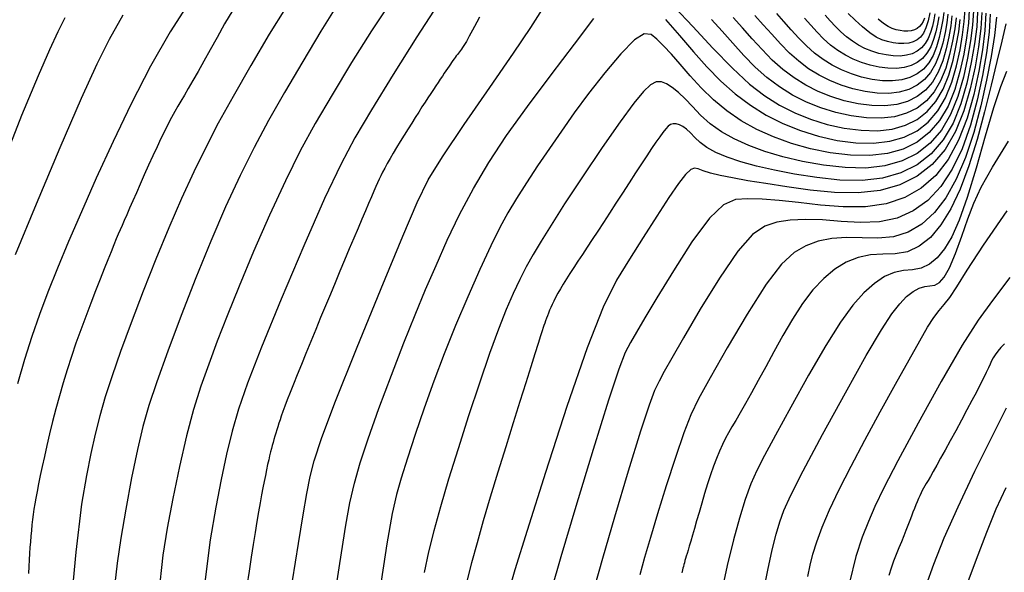
# Model space of a CAD drawing. Extents: x 349769 to 352969, y 1053825 to 1056825.
# Drawn here: x 351692 to 351769, y 1054579 to 1054623 of the extents above; entities that cross this region are included whole.
import ezdxf

# ---------------------------------------------------------------- set-up
doc = ezdxf.new("R2010")
doc.units = 0
doc.header["$MEASUREMENT"] = 0
doc.layers.add('INDEX', color=1, linetype='CONTINUOUS')
doc.layers.add('INTER', color=33, linetype='CONTINUOUS')

msp = doc.modelspace()

# ---------------------------------------------------------------- linework, layer by layer
at = {"layer": 'INDEX', "linetype": 'CONTINUOUS'}
for points in [[(351708.4, 1054623.344), (351707.744, 1054622.26), (351707.15, 1054621.2), (351707.15, 1054621.2), (351706.605, 1054620.217), (351706.106, 1054619.324), (351705.654, 1054618.52), (351705.654, 1054618.52), (351705.248, 1054617.805), (351704.888, 1054617.18), (351704.575, 1054616.644), (351704.575, 1054616.644), (351704.304, 1054616.189), (351704.06, 1054615.778), (351703.822, 1054615.363), (351703.822, 1054615.363), (351703.572, 1054614.906), (351703.307, 1054614.4), (351703.028, 1054613.845), (351703.028, 1054613.845), (351702.733, 1054613.24), (351702.424, 1054612.586), (351702.1, 1054611.883), (351702.1, 1054611.883), (351701.763, 1054611.136), (351701.425, 1054610.376), (351701.1, 1054609.638), (351701.1, 1054609.638), (351700.797, 1054608.952), (351700.52, 1054608.325), (351700.27, 1054607.755), (351700.27, 1054607.755), (351700.044, 1054607.244), (351699.845, 1054606.79), (351699.671, 1054606.395), (351699.671, 1054606.395), (351699.519, 1054606.05), (351699.374, 1054605.713), (351699.216, 1054605.337), (351699.216, 1054605.337), (351699.027, 1054604.88), (351698.806, 1054604.335), (351698.552, 1054603.701), (351698.552, 1054603.701), (351698.265, 1054602.978), (351697.946, 1054602.166), (351697.594, 1054601.266), (351697.594, 1054601.266), (351697.211, 1054600.282), (351696.814, 1054599.243), (351696.419, 1054598.18), (351696.419, 1054598.18), (351696.042, 1054597.122), (351695.685, 1054596.073), (351695.349, 1054595.034), (351695.349, 1054595.034), (351695.033, 1054594.004), (351694.738, 1054592.984), (351694.464, 1054591.973), (351694.464, 1054591.973), (351694.21, 1054590.976), (351693.976, 1054590.007), (351693.762, 1054589.085), (351693.762, 1054589.085), (351693.567, 1054588.228), (351693.391, 1054587.437), (351693.235, 1054586.713), (351693.235, 1054586.713), (351693.098, 1054586.056), (351692.98, 1054585.466), (351692.881, 1054584.944), (351692.881, 1054584.944), (351692.801, 1054584.483), (351692.735, 1054584.064), (351692.678, 1054583.66), (351692.678, 1054583.66), (351692.626, 1054583.251), (351692.578, 1054582.831), (351692.534, 1054582.4), (351692.534, 1054582.4), (351692.494, 1054581.959), (351692.458, 1054581.508), (351692.426, 1054581.046), (351692.426, 1054581.046), (351692.398, 1054580.573), (351692.37, 1054580.08), (351692.339, 1054579.557), (351692.339, 1054579.557), (351692.302, 1054578.997)], [(351766.999, 1054623.216), (351766.927, 1054622.029), (351766.763, 1054620.695), (351766.506, 1054619.214), (351766.506, 1054619.214), (351766.153, 1054617.607), (351765.682, 1054615.977), (351765.069, 1054614.45), (351765.069, 1054614.45), (351764.293, 1054613.13), (351763.351, 1054612.037), (351762.242, 1054611.171), (351762.242, 1054611.171), (351760.965, 1054610.533), (351759.522, 1054610.122), (351757.912, 1054609.939), (351757.912, 1054609.939), (351756.154, 1054609.971), (351754.344, 1054610.161), (351752.597, 1054610.438), (351752.597, 1054610.438), (351751.006, 1054610.744), (351749.592, 1054611.067), (351748.355, 1054611.407), (351748.355, 1054611.407), (351747.294, 1054611.765), (351746.41, 1054612.14), (351745.703, 1054612.532), (351745.703, 1054612.532), (351745.163, 1054612.936), (351744.748, 1054613.328), (351744.406, 1054613.68), (351744.406, 1054613.68), (351744.093, 1054613.965), (351743.801, 1054614.18), (351743.529, 1054614.326), (351743.529, 1054614.326), (351743.278, 1054614.4), (351743.048, 1054614.404), (351742.838, 1054614.338), (351742.838, 1054614.338), (351742.645, 1054614.202), (351742.452, 1054613.995), (351742.237, 1054613.716), (351742.237, 1054613.716), (351741.984, 1054613.366), (351741.688, 1054612.943), (351741.35, 1054612.449), (351741.35, 1054612.449), (351740.969, 1054611.883), (351740.546, 1054611.245), (351740.08, 1054610.535), (351740.08, 1054610.535), (351739.576, 1054609.759), (351739.051, 1054608.949), (351738.529, 1054608.142), (351738.529, 1054608.142), (351738.028, 1054607.369), (351737.552, 1054606.636), (351737.101, 1054605.944), (351737.101, 1054605.944), (351736.675, 1054605.291), (351736.273, 1054604.68), (351735.896, 1054604.108), (351735.896, 1054604.108), (351735.544, 1054603.576), (351735.218, 1054603.081), (351734.916, 1054602.618), (351734.916, 1054602.618), (351734.64, 1054602.185), (351734.389, 1054601.78), (351734.164, 1054601.404), (351734.164, 1054601.404), (351733.965, 1054601.057), (351733.791, 1054600.738), (351733.642, 1054600.448), (351733.518, 1054600.186), (351733.413, 1054599.945), (351733.32, 1054599.72), (351733.32, 1054599.72), (351733.233, 1054599.503), (351733.151, 1054599.294), (351733.074, 1054599.093), (351733.074, 1054599.093), (351733.002, 1054598.9), (351732.935, 1054598.714), (351732.873, 1054598.537), (351732.873, 1054598.537), (351732.812, 1054598.355), (351732.732, 1054598.106), (351732.608, 1054597.714), (351732.608, 1054597.714), (351732.421, 1054597.116), (351732.164, 1054596.3), (351731.84, 1054595.266), (351731.84, 1054595.266), (351731.447, 1054594.013), (351730.987, 1054592.543), (351730.458, 1054590.854), (351730.458, 1054590.854), (351729.868, 1054588.967), (351729.251, 1054586.979), (351728.65, 1054585.008), (351728.65, 1054585.008), (351728.1, 1054583.153), (351727.607, 1054581.433), (351727.171, 1054579.847), (351727.171, 1054579.847), (351726.792, 1054578.396)], [(351763.631, 1054623.042), (351763.552, 1054622.586), (351763.552, 1054622.586), (351763.444, 1054622.091), (351763.299, 1054621.589), (351763.11, 1054621.119), (351763.11, 1054621.119), (351762.871, 1054620.713), (351762.581, 1054620.376), (351762.24, 1054620.11), (351762.24, 1054620.11), (351761.847, 1054619.913), (351761.403, 1054619.787), (351760.907, 1054619.73), (351760.907, 1054619.73), (351760.364, 1054619.742), (351759.794, 1054619.816), (351759.222, 1054619.942), (351759.222, 1054619.942), (351758.669, 1054620.113), (351758.138, 1054620.328), (351757.628, 1054620.587), (351757.628, 1054620.587), (351757.142, 1054620.89), (351756.677, 1054621.237), (351756.235, 1054621.628), (351756.235, 1054621.628), (351755.814, 1054622.058), (351755.408, 1054622.51), (351755.011, 1054622.959)], [(351727.805, 1054622.793), (351727.586, 1054622.405), (351727.398, 1054622.066), (351727.241, 1054621.773), (351727.107, 1054621.518), (351726.987, 1054621.29), (351726.987, 1054621.29), (351726.874, 1054621.08), (351726.766, 1054620.887), (351726.663, 1054620.71), (351726.663, 1054620.71), (351726.565, 1054620.55), (351726.472, 1054620.407), (351726.385, 1054620.28), (351726.385, 1054620.28), (351726.303, 1054620.169), (351726.223, 1054620.066), (351726.143, 1054619.965), (351726.143, 1054619.965), (351726.061, 1054619.859), (351725.976, 1054619.746), (351725.888, 1054619.626), (351725.888, 1054619.626), (351725.797, 1054619.501), (351725.704, 1054619.369), (351725.608, 1054619.23), (351725.608, 1054619.23), (351725.508, 1054619.084), (351725.403, 1054618.929), (351725.289, 1054618.759), (351725.289, 1054618.759), (351725.164, 1054618.573), (351725.027, 1054618.37), (351724.878, 1054618.149), (351724.878, 1054618.149), (351724.719, 1054617.911), (351724.547, 1054617.656), (351724.364, 1054617.383), (351724.364, 1054617.383), (351724.169, 1054617.093), (351723.963, 1054616.784), (351723.744, 1054616.454), (351723.744, 1054616.454), (351723.514, 1054616.1), (351723.271, 1054615.724), (351723.016, 1054615.326), (351723.016, 1054615.326), (351722.748, 1054614.904), (351722.468, 1054614.458), (351722.176, 1054613.99), (351722.176, 1054613.99), (351721.873, 1054613.503), (351721.571, 1054613.01), (351721.28, 1054612.53), (351721.28, 1054612.53), (351721.011, 1054612.08), (351720.767, 1054611.661), (351720.546, 1054611.273), (351720.546, 1054611.273), (351720.349, 1054610.917), (351720.176, 1054610.593), (351720.027, 1054610.3), (351720.027, 1054610.3), (351719.899, 1054610.034), (351719.777, 1054609.765), (351719.643, 1054609.459), (351719.643, 1054609.459), (351719.483, 1054609.089), (351719.294, 1054608.648), (351719.076, 1054608.136), (351719.076, 1054608.136), (351718.828, 1054607.554), (351718.551, 1054606.902), (351718.245, 1054606.179), (351718.245, 1054606.179), (351717.911, 1054605.389), (351717.557, 1054604.548), (351717.19, 1054603.676), (351717.19, 1054603.676), (351716.818, 1054602.791), (351716.443, 1054601.895), (351716.065, 1054600.988), (351716.065, 1054600.988), (351715.683, 1054600.07), (351715.298, 1054599.142), (351714.91, 1054598.203), (351714.91, 1054598.203), (351714.52, 1054597.258), (351714.14, 1054596.331), (351713.781, 1054595.452), (351713.781, 1054595.452), (351713.454, 1054594.644), (351713.161, 1054593.913), (351712.902, 1054593.258), (351712.902, 1054593.258), (351712.677, 1054592.679), (351712.486, 1054592.177), (351712.329, 1054591.752), (351712.329, 1054591.752), (351712.204, 1054591.398), (351712.103, 1054591.097), (351712.016, 1054590.826), (351711.932, 1054590.562), (351711.852, 1054590.304), (351711.775, 1054590.051), (351711.775, 1054590.051), (351711.701, 1054589.803), (351711.629, 1054589.559), (351711.56, 1054589.32), (351711.56, 1054589.32), (351711.494, 1054589.085), (351711.428, 1054588.84), (351711.36, 1054588.574), (351711.36, 1054588.574), (351711.288, 1054588.276), (351711.212, 1054587.942), (351711.131, 1054587.574), (351711.131, 1054587.574), (351711.046, 1054587.17), (351710.956, 1054586.731), (351710.861, 1054586.258), (351710.861, 1054586.258), (351710.762, 1054585.747), (351710.656, 1054585.187), (351710.543, 1054584.563), (351710.543, 1054584.563), (351710.421, 1054583.864), (351710.289, 1054583.088), (351710.148, 1054582.234), (351710.148, 1054582.234), (351709.998, 1054581.302), (351709.838, 1054580.292), (351709.669, 1054579.204), (351709.669, 1054579.204), (351709.493, 1054578.048)], [(351769.218, 1054622.256), (351768.904, 1054620.91), (351768.519, 1054619.303), (351768.065, 1054617.435), (351768.065, 1054617.435), (351767.541, 1054615.336), (351766.955, 1054613.157), (351766.315, 1054611.079), (351766.315, 1054611.079), (351765.627, 1054609.252), (351764.892, 1054607.706), (351764.111, 1054606.441), (351764.111, 1054606.441), (351763.283, 1054605.458), (351762.409, 1054604.756), (351761.488, 1054604.335), (351761.488, 1054604.335), (351760.525, 1054604.17), (351759.54, 1054604.135), (351758.558, 1054604.078), (351758.558, 1054604.078), (351757.6, 1054603.874), (351756.669, 1054603.497), (351755.766, 1054602.947), (351755.766, 1054602.947), (351754.89, 1054602.224), (351754.043, 1054601.328), (351753.222, 1054600.26), (351753.222, 1054600.26), (351752.432, 1054599.034), (351751.679, 1054597.731), (351750.975, 1054596.447), (351750.975, 1054596.447), (351750.327, 1054595.261), (351749.737, 1054594.19), (351749.206, 1054593.232), (351749.206, 1054593.232), (351748.733, 1054592.39), (351748.319, 1054591.661), (351747.962, 1054591.047), (351747.962, 1054591.047), (351747.661, 1054590.538), (351747.399, 1054590.09), (351747.157, 1054589.649), (351747.157, 1054589.649), (351746.919, 1054589.17), (351746.682, 1054588.644), (351746.446, 1054588.07), (351746.211, 1054587.451), (351745.977, 1054586.784), (351745.743, 1054586.07), (351745.743, 1054586.07), (351745.512, 1054585.315), (351745.287, 1054584.553), (351745.076, 1054583.821), (351745.076, 1054583.821), (351744.884, 1054583.151), (351744.711, 1054582.551), (351744.557, 1054582.019), (351744.557, 1054582.019), (351744.423, 1054581.557), (351744.309, 1054581.163), (351744.214, 1054580.839), (351744.214, 1054580.839), (351744.138, 1054580.58), (351744.076, 1054580.37), (351744.022, 1054580.189), (351744.022, 1054580.189), (351743.973, 1054580.019), (351743.928, 1054579.858), (351743.886, 1054579.706), (351743.886, 1054579.706), (351743.848, 1054579.562), (351743.813, 1054579.427), (351743.781, 1054579.3), (351743.781, 1054579.3), (351743.752, 1054579.178), (351743.722, 1054579.049)], [(351765.304, 1054622.741), (351765.197, 1054621.868), (351765.029, 1054620.9), (351765.029, 1054620.9), (351764.798, 1054619.849), (351764.49, 1054618.783), (351764.089, 1054617.785), (351764.089, 1054617.785), (351763.582, 1054616.921), (351762.966, 1054616.206), (351762.24, 1054615.64), (351762.24, 1054615.64), (351761.406, 1054615.223), (351760.462, 1054614.955), (351759.409, 1054614.835), (351759.409, 1054614.835), (351758.256, 1054614.861), (351757.046, 1054615.016), (351755.831, 1054615.284), (351755.831, 1054615.284), (351754.655, 1054615.648), (351753.526, 1054616.105), (351752.445, 1054616.655), (351752.445, 1054616.655), (351751.411, 1054617.298), (351750.424, 1054618.035), (351749.485, 1054618.865), (351749.485, 1054618.865), (351748.591, 1054619.779), (351747.729, 1054620.738), (351746.885, 1054621.692), (351746.885, 1054621.692), (351746.046, 1054622.599)], [(351769.11, 1054597.089), (351768.828, 1054596.783), (351768.828, 1054596.783), (351768.586, 1054596.495), (351768.384, 1054596.226), (351768.222, 1054595.974), (351768.222, 1054595.974), (351768.096, 1054595.736), (351767.981, 1054595.484), (351767.85, 1054595.189), (351767.85, 1054595.189), (351767.679, 1054594.824), (351767.464, 1054594.384), (351767.204, 1054593.87), (351767.204, 1054593.87), (351766.9, 1054593.281), (351766.551, 1054592.617), (351766.157, 1054591.879), (351766.157, 1054591.879), (351765.724, 1054591.074), (351765.275, 1054590.247), (351764.84, 1054589.45), (351764.84, 1054589.45), (351764.443, 1054588.725), (351764.089, 1054588.083), (351763.778, 1054587.522), (351763.778, 1054587.522), (351763.51, 1054587.043), (351763.285, 1054586.645), (351763.102, 1054586.33), (351763.102, 1054586.33), (351762.96, 1054586.09), (351762.847, 1054585.901), (351762.746, 1054585.728), (351762.746, 1054585.728), (351762.647, 1054585.545), (351762.547, 1054585.347), (351762.445, 1054585.133), (351762.445, 1054585.133), (351762.342, 1054584.904), (351762.238, 1054584.66), (351762.133, 1054584.401), (351762.133, 1054584.401), (351762.026, 1054584.126), (351761.913, 1054583.831), (351761.792, 1054583.513), (351761.792, 1054583.513), (351761.659, 1054583.167), (351761.513, 1054582.794), (351761.355, 1054582.392), (351761.355, 1054582.392), (351761.185, 1054581.963), (351761.002, 1054581.506), (351760.806, 1054581.021), (351760.806, 1054581.021), (351760.599, 1054580.509), (351760.391, 1054579.974), (351760.191, 1054579.421), (351760.008, 1054578.854)]]:
    msp.add_lwpolyline(points, dxfattribs=at)
at = {"layer": 'INTER', "linetype": 'CONTINUOUS'}
for points, elevation in [([(351704.934, 1054623.919), (351703.461, 1054621.636), (351701.924, 1054618.921), (351700.402, 1054615.979), (351700.402, 1054615.979), (351698.964, 1054613.005), (351697.644, 1054610.13), (351696.469, 1054607.474), (351696.469, 1054607.474), (351695.454, 1054605.124), (351694.583, 1054603.041), (351693.828, 1054601.157), (351693.828, 1054601.157), (351693.165, 1054599.397), (351692.564, 1054597.666), (351692.001, 1054595.861), (351692.001, 1054595.861), (351691.455, 1054593.924)], 2598), ([(351720.677, 1054623.761), (351719.308, 1054621.72), (351717.734, 1054619.218), (351716.196, 1054616.682), (351716.196, 1054616.682), (351714.872, 1054614.418), (351713.693, 1054612.259), (351712.526, 1054609.919), (351712.526, 1054609.919), (351711.28, 1054607.21), (351710.029, 1054604.342), (351708.888, 1054601.625), (351708.888, 1054601.625), (351707.941, 1054599.295), (351707.162, 1054597.294), (351706.491, 1054595.493), (351706.491, 1054595.493), (351705.88, 1054593.755), (351705.303, 1054591.927), (351704.742, 1054589.846), (351704.742, 1054589.846), (351704.19, 1054587.429), (351703.674, 1054584.904), (351703.234, 1054582.576), (351703.234, 1054582.576), (351702.882, 1054580.446), (351702.529, 1054577.312)], 2606), ([(351724.533, 1054623.797), (351722.883, 1054621.254), (351721.016, 1054618.28), (351719.303, 1054615.493), (351717.998, 1054613.29), (351716.882, 1054611.193), (351715.617, 1054608.506), (351715.617, 1054608.506), (351713.979, 1054604.786), (351712.203, 1054600.609), (351710.64, 1054596.808), (351710.64, 1054596.808), (351709.551, 1054593.999), (351708.846, 1054591.947), (351708.345, 1054590.202), (351708.345, 1054590.202), (351707.898, 1054588.387), (351707.467, 1054586.402), (351707.043, 1054584.216), (351707.043, 1054584.216), (351706.611, 1054581.648), (351706.133, 1054577.902)], 2608), ([(351699.722, 1054622.942), (351698.658, 1054621.03), (351697.675, 1054619.09), (351696.447, 1054616.396), (351696.447, 1054616.396), (351694.767, 1054612.503), (351692.907, 1054608.085), (351691.257, 1054604.097)], 2596), ([(351712.547, 1054623.51), (351711.25, 1054621.446), (351709.796, 1054618.991), (351708.407, 1054616.555), (351708.407, 1054616.555), (351707.248, 1054614.446), (351706.261, 1054612.545), (351705.329, 1054610.626), (351705.329, 1054610.626), (351704.361, 1054608.512), (351703.355, 1054606.204), (351702.336, 1054603.75), (351702.336, 1054603.75), (351701.329, 1054601.218), (351700.386, 1054598.746), (351699.559, 1054596.491), (351699.559, 1054596.491), (351698.889, 1054594.566), (351698.355, 1054592.91), (351697.921, 1054591.417), (351697.921, 1054591.417), (351697.55, 1054589.977), (351697.212, 1054588.456), (351696.872, 1054586.718), (351696.872, 1054586.718), (351696.494, 1054584.454), (351696.03, 1054580.685), (351695.426, 1054574.263)], 2602), ([(351716.499, 1054623.573), (351715.323, 1054621.679), (351713.895, 1054619.31), (351712.457, 1054616.866), (351712.457, 1054616.866), (351711.194, 1054614.647), (351710.063, 1054612.541), (351708.966, 1054610.335), (351708.966, 1054610.335), (351707.826, 1054607.864), (351706.651, 1054605.15), (351705.468, 1054602.265), (351705.468, 1054602.265), (351704.314, 1054599.31), (351703.263, 1054596.504), (351702.397, 1054594.093), (351702.397, 1054594.093), (351701.768, 1054592.218), (351701.298, 1054590.582), (351700.878, 1054588.779), (351700.878, 1054588.779), (351700.427, 1054586.532), (351699.975, 1054584.08), (351699.581, 1054581.788), (351699.283, 1054579.821), (351699.036, 1054577.543)], 2604), ([(351713.098, 1054578.438), (351713.549, 1054581.374), (351713.549, 1054581.374), (351713.917, 1054583.63), (351714.218, 1054585.308), (351714.488, 1054586.631), (351714.488, 1054586.631), (351714.798, 1054587.887), (351715.362, 1054589.623), (351716.427, 1054592.449), (351716.427, 1054592.449), (351718.117, 1054596.68), (351720.061, 1054601.44), (351721.76, 1054605.558), (351721.76, 1054605.558), (351722.885, 1054608.213), (351723.763, 1054609.983), (351724.891, 1054611.8), (351724.891, 1054611.8), (351726.606, 1054614.339), (351728.617, 1054617.258), (351730.476, 1054619.96), (351730.476, 1054619.96), (351731.836, 1054621.986), (351732.757, 1054623.421)], 2612), ([(351766.34, 1054623.337), (351766.278, 1054622.314), (351766.137, 1054621.165), (351765.916, 1054619.889), (351765.916, 1054619.889), (351765.611, 1054618.504), (351765.205, 1054617.1), (351764.677, 1054615.784), (351764.677, 1054615.784), (351764.009, 1054614.646), (351763.197, 1054613.705), (351762.241, 1054612.959), (351762.241, 1054612.959), (351761.142, 1054612.409), (351759.898, 1054612.055), (351758.511, 1054611.897), (351758.511, 1054611.897), (351756.993, 1054611.929), (351755.41, 1054612.122), (351753.838, 1054612.44), (351753.838, 1054612.44), (351752.342, 1054612.854), (351750.936, 1054613.359), (351749.62, 1054613.953), (351749.62, 1054613.953), (351748.393, 1054614.638), (351747.256, 1054615.412), (351746.208, 1054616.277), (351746.208, 1054616.277), (351745.25, 1054617.22), (351744.38, 1054618.18), (351743.597, 1054619.084), (351743.597, 1054619.084), (351742.9, 1054619.871), (351742.289, 1054620.528), (351741.764, 1054621.056), (351741.764, 1054621.056), (351741.299, 1054621.424), (351740.765, 1054621.47), (351740.006, 1054621.004), (351740.006, 1054621.004), (351738.925, 1054619.913), (351737.654, 1054618.406), (351736.38, 1054616.775), (351736.38, 1054616.775), (351735.25, 1054615.251), (351734.244, 1054613.831), (351733.301, 1054612.456), (351733.301, 1054612.456), (351732.377, 1054611.084), (351731.5, 1054609.755), (351730.715, 1054608.524), (351730.715, 1054608.524), (351730.044, 1054607.404), (351729.406, 1054606.228), (351728.694, 1054604.786), (351728.694, 1054604.786), (351727.834, 1054602.929), (351726.882, 1054600.778), (351725.923, 1054598.516), (351725.923, 1054598.516), (351725.029, 1054596.294), (351724.207, 1054594.131), (351723.448, 1054592.015), (351723.448, 1054592.015), (351722.749, 1054589.959), (351722.135, 1054588.074), (351721.64, 1054586.5), (351721.271, 1054585.238), (351720.936, 1054583.743), (351720.517, 1054581.336), (351720.517, 1054581.336), (351719.938, 1054577.534)], 2616), ([(351766.67, 1054623.277), (351766.603, 1054622.172), (351766.45, 1054620.93), (351766.211, 1054619.552), (351766.211, 1054619.552), (351765.882, 1054618.056), (351765.444, 1054616.539), (351764.873, 1054615.118), (351764.873, 1054615.118), (351764.151, 1054613.888), (351763.274, 1054612.871), (351762.241, 1054612.066), (351762.241, 1054612.066), (351761.053, 1054611.472), (351759.71, 1054611.089), (351758.212, 1054610.918), (351758.212, 1054610.918), (351756.574, 1054610.951), (351754.877, 1054611.142), (351753.217, 1054611.44), (351753.217, 1054611.44), (351751.674, 1054611.8), (351750.264, 1054612.213), (351748.988, 1054612.68), (351748.988, 1054612.68), (351747.844, 1054613.202), (351746.833, 1054613.776), (351745.956, 1054614.404), (351745.956, 1054614.404), (351745.206, 1054615.077), (351744.559, 1054615.748), (351743.985, 1054616.361), (351743.985, 1054616.361), (351743.458, 1054616.87), (351742.973, 1054617.266), (351742.53, 1054617.548), (351742.53, 1054617.548), (351742.122, 1054617.708), (351741.711, 1054617.701), (351741.254, 1054617.471), (351741.254, 1054617.471), (351740.695, 1054616.951), (351739.938, 1054616.025), (351738.877, 1054614.562), (351738.877, 1054614.562), (351737.467, 1054612.523), (351735.919, 1054610.228), (351734.503, 1054608.091), (351734.503, 1054608.091), (351733.429, 1054606.426), (351732.643, 1054605.157), (351732.03, 1054604.114), (351732.03, 1054604.114), (351731.487, 1054603.139), (351730.971, 1054602.143), (351730.452, 1054601.05), (351730.452, 1054601.05), (351729.9, 1054599.781), (351729.289, 1054598.24), (351728.59, 1054596.326), (351727.792, 1054593.994), (351726.946, 1054591.419), (351726.121, 1054588.83), (351726.121, 1054588.83), (351725.375, 1054586.424), (351724.731, 1054584.259), (351724.202, 1054582.358), (351724.202, 1054582.358), (351723.788, 1054580.701), (351723.449, 1054579.084)], 2618), ([(351767.328, 1054623.156), (351767.252, 1054621.887), (351767.076, 1054620.461), (351766.802, 1054618.877), (351766.802, 1054618.877), (351766.423, 1054617.159), (351765.92, 1054615.416), (351765.264, 1054613.784), (351765.264, 1054613.784), (351764.435, 1054612.372), (351763.427, 1054611.203), (351762.241, 1054610.278), (351762.241, 1054610.278), (351760.877, 1054609.595), (351759.334, 1054609.156), (351757.612, 1054608.96), (351757.612, 1054608.96), (351755.735, 1054608.992), (351753.812, 1054609.181), (351751.976, 1054609.437), (351751.976, 1054609.437), (351750.338, 1054609.689), (351748.921, 1054609.921), (351747.723, 1054610.134), (351747.723, 1054610.134), (351746.744, 1054610.329), (351745.976, 1054610.511), (351745.41, 1054610.688), (351745.41, 1054610.688), (351745.022, 1054610.848), (351744.727, 1054610.915), (351744.422, 1054610.796), (351744.015, 1054610.406), (351743.457, 1054609.69), (351742.705, 1054608.604), (351742.705, 1054608.604), (351741.745, 1054607.141), (351740.669, 1054605.458), (351739.596, 1054603.754), (351739.596, 1054603.754), (351738.595, 1054602.087), (351737.541, 1054599.965), (351736.262, 1054596.76), (351736.262, 1054596.76), (351734.666, 1054592.138), (351732.99, 1054586.965), (351731.554, 1054582.404), (351731.554, 1054582.404), (351730.593, 1054579.304), (351730.008, 1054577.267)], 2622), ([(351767.658, 1054623.096), (351767.576, 1054621.745), (351767.389, 1054620.226), (351767.097, 1054618.54), (351767.097, 1054618.54), (351766.696, 1054616.71), (351766.172, 1054614.853), (351765.506, 1054613.11), (351765.506, 1054613.11), (351764.684, 1054611.598), (351763.703, 1054610.341), (351762.563, 1054609.339), (351762.563, 1054609.339), (351761.263, 1054608.591), (351759.804, 1054608.098), (351758.185, 1054607.859), (351758.185, 1054607.859), (351756.427, 1054607.858), (351754.629, 1054608.007), (351752.912, 1054608.203), (351752.912, 1054608.203), (351751.376, 1054608.36), (351750.041, 1054608.459), (351748.906, 1054608.502), (351748.906, 1054608.502), (351747.942, 1054608.438), (351746.998, 1054608.023), (351745.894, 1054606.964), (351745.894, 1054606.964), (351744.52, 1054605.103), (351743.057, 1054602.839), (351741.753, 1054600.705), (351741.753, 1054600.705), (351740.8, 1054599.116), (351740.145, 1054598.004), (351739.676, 1054597.183), (351739.676, 1054597.183), (351739.27, 1054596.394), (351738.754, 1054595.091), (351737.944, 1054592.66), (351737.944, 1054592.66), (351736.743, 1054588.775), (351735.389, 1054584.281), (351734.209, 1054580.314), (351734.209, 1054580.314), (351733.442, 1054577.672)], 2624), ([(351767.987, 1054623.036), (351767.901, 1054621.603), (351767.702, 1054619.992), (351767.392, 1054618.203), (351767.392, 1054618.203), (351766.97, 1054616.262), (351766.432, 1054614.289), (351765.776, 1054612.433), (351765.776, 1054612.433), (351764.999, 1054610.816), (351764.1, 1054609.463), (351763.079, 1054608.373), (351763.079, 1054608.373), (351761.936, 1054607.547), (351760.672, 1054606.984), (351759.286, 1054606.684), (351759.286, 1054606.684), (351757.793, 1054606.628), (351756.266, 1054606.716), (351754.794, 1054606.828), (351754.794, 1054606.828), (351753.451, 1054606.865), (351752.25, 1054606.805), (351751.193, 1054606.65), (351751.193, 1054606.65), (351750.25, 1054606.353), (351749.285, 1054605.684), (351748.13, 1054604.365), (351748.13, 1054604.365), (351746.691, 1054602.261), (351745.173, 1054599.801), (351743.849, 1054597.555), (351743.849, 1054597.555), (351742.927, 1054595.959), (351742.335, 1054594.904), (351741.933, 1054594.146), (351741.581, 1054593.404), (351741.141, 1054592.249), (351740.474, 1054590.218), (351740.474, 1054590.218), (351739.508, 1054587.065), (351738.426, 1054583.437), (351737.476, 1054580.201), (351737.476, 1054580.201), (351736.84, 1054577.946)], 2626), ([(351742.431, 1054622.616), (351743.546, 1054621.337), (351743.546, 1054621.337), (351744.632, 1054620.074), (351745.699, 1054618.873), (351746.786, 1054617.759), (351746.786, 1054617.759), (351747.924, 1054616.754), (351749.119, 1054615.862), (351750.372, 1054615.082), (351750.372, 1054615.082), (351751.682, 1054614.415), (351753.05, 1054613.861), (351754.475, 1054613.42), (351754.475, 1054613.42), (351755.947, 1054613.096), (351757.413, 1054612.907), (351758.811, 1054612.876), (351758.811, 1054612.876), (351760.086, 1054613.022), (351761.23, 1054613.347), (351762.241, 1054613.853), (351762.241, 1054613.853), (351763.12, 1054614.539), (351763.866, 1054615.405), (351764.481, 1054616.451), (351764.481, 1054616.451), (351764.967, 1054617.661), (351765.34, 1054618.953), (351765.62, 1054620.226), (351765.62, 1054620.226), (351765.824, 1054621.4), (351765.954, 1054622.457), (351766.011, 1054623.397)], 2614), ([(351743.154, 1054623.578), (351744.59, 1054622.042), (351746.169, 1054620.343), (351747.702, 1054618.765), (351747.702, 1054618.765), (351749.046, 1054617.529), (351750.249, 1054616.597), (351751.409, 1054615.868), (351751.409, 1054615.868), (351752.605, 1054615.26), (351753.853, 1054614.755), (351755.154, 1054614.352), (351756.497, 1054614.057), (351757.835, 1054613.884), (351759.11, 1054613.856), (351759.11, 1054613.856), (351760.274, 1054613.988), (351761.318, 1054614.285), (351762.241, 1054614.747), (351762.241, 1054614.747), (351763.043, 1054615.373), (351763.724, 1054616.163), (351764.285, 1054617.118), (351764.285, 1054617.118), (351764.728, 1054618.222), (351765.069, 1054619.4), (351765.325, 1054620.562), (351765.325, 1054620.562), (351765.511, 1054621.634), (351765.629, 1054622.598)], 2612), ([(351764.656, 1054623.025), (351764.571, 1054622.338), (351764.438, 1054621.574), (351764.438, 1054621.574), (351764.256, 1054620.746), (351764.014, 1054619.906), (351763.698, 1054619.119), (351763.298, 1054618.438), (351762.812, 1054617.874), (351762.24, 1054617.428), (351762.24, 1054617.428), (351761.582, 1054617.099), (351760.839, 1054616.887), (351760.009, 1054616.793), (351760.009, 1054616.793), (351759.1, 1054616.813), (351758.146, 1054616.936), (351757.188, 1054617.147), (351757.188, 1054617.147), (351756.261, 1054617.434), (351755.371, 1054617.794), (351754.519, 1054618.228), (351754.519, 1054618.228), (351753.704, 1054618.735), (351752.926, 1054619.315), (351752.185, 1054619.969), (351752.185, 1054619.969), (351751.48, 1054620.69), (351750.801, 1054621.446), (351750.135, 1054622.198), (351750.135, 1054622.198), (351749.474, 1054622.913)], 2606), ([(351764.331, 1054623.168), (351764.258, 1054622.572), (351764.143, 1054621.912), (351763.986, 1054621.194), (351763.776, 1054620.467), (351763.502, 1054619.785), (351763.502, 1054619.785), (351763.156, 1054619.196), (351762.735, 1054618.708), (351762.24, 1054618.322), (351762.24, 1054618.322), (351761.671, 1054618.037), (351761.027, 1054617.854), (351760.308, 1054617.772), (351760.308, 1054617.772), (351759.521, 1054617.79), (351758.696, 1054617.896), (351757.866, 1054618.078), (351757.866, 1054618.078), (351757.064, 1054618.327), (351756.294, 1054618.639), (351755.556, 1054619.014), (351755.556, 1054619.014), (351754.85, 1054619.453), (351754.176, 1054619.956), (351753.536, 1054620.522), (351753.536, 1054620.522), (351752.925, 1054621.147), (351752.337, 1054621.801), (351751.761, 1054622.452), (351751.761, 1054622.452), (351751.188, 1054623.071)], 2604), ([(351763.236, 1054623.119), (351763.104, 1054622.508), (351762.934, 1054621.945), (351762.934, 1054621.945), (351762.735, 1054621.518), (351762.505, 1054621.216), (351762.239, 1054621.004), (351762.239, 1054621.004), (351761.935, 1054620.851), (351761.59, 1054620.753), (351761.206, 1054620.709), (351761.206, 1054620.709), (351760.786, 1054620.719), (351760.344, 1054620.776), (351759.901, 1054620.873), (351759.901, 1054620.873), (351759.466, 1054621.013), (351759.014, 1054621.228), (351758.511, 1054621.559), (351758.511, 1054621.559), (351757.94, 1054622.026), (351757.352, 1054622.562), (351756.816, 1054623.077)], 2598), ([(351690.022, 1054610.627), (351691.788, 1054615.071), (351691.788, 1054615.071), (351693.088, 1054618.207), (351693.991, 1054620.257), (351694.653, 1054621.649), (351694.653, 1054621.649), (351695.208, 1054622.752)], 2594), ([(351716.531, 1054577.931), (351716.931, 1054580.642), (351717.276, 1054582.803), (351717.602, 1054584.572), (351717.602, 1054584.572), (351717.954, 1054586.128), (351718.403, 1054587.721), (351719.032, 1054589.619), (351719.032, 1054589.619), (351719.885, 1054591.991), (351720.869, 1054594.61), (351721.854, 1054597.15), (351721.854, 1054597.15), (351722.741, 1054599.367), (351723.565, 1054601.347), (351724.388, 1054603.257), (351724.388, 1054603.257), (351725.27, 1054605.23), (351726.239, 1054607.259), (351727.318, 1054609.304), (351727.318, 1054609.304), (351728.536, 1054611.348), (351729.938, 1054613.466), (351731.573, 1054615.759), (351731.573, 1054615.759), (351733.433, 1054618.252), (351735.277, 1054620.674), (351736.808, 1054622.68)], 2614), ([(351768.485, 1054622.783), (351768.329, 1054621.341), (351768.072, 1054619.693), (351767.712, 1054617.838), (351767.712, 1054617.838), (351767.251, 1054615.804), (351766.693, 1054613.724), (351766.046, 1054611.756), (351766.046, 1054611.756), (351765.313, 1054610.034), (351764.496, 1054608.584), (351763.595, 1054607.407), (351763.595, 1054607.407), (351762.61, 1054606.502), (351761.54, 1054605.87), (351760.387, 1054605.51), (351760.387, 1054605.51), (351759.159, 1054605.399), (351757.903, 1054605.426), (351756.676, 1054605.454), (351756.676, 1054605.454), (351755.525, 1054605.37), (351754.459, 1054605.151), (351753.479, 1054604.799), (351753.479, 1054604.799), (351752.559, 1054604.269), (351751.571, 1054603.344), (351750.365, 1054601.766), (351748.862, 1054599.418), (351747.289, 1054596.762), (351745.946, 1054594.405), (351745.946, 1054594.405), (351745.043, 1054592.764), (351744.437, 1054591.501), (351743.893, 1054590.088), (351743.893, 1054590.088), (351743.232, 1054588.148), (351742.504, 1054585.896), (351741.815, 1054583.697), (351741.815, 1054583.697), (351741.248, 1054581.836), (351740.791, 1054580.274), (351740.412, 1054578.893)], 2628), ([(351764.98, 1054622.883), (351764.884, 1054622.103), (351764.734, 1054621.237), (351764.734, 1054621.237), (351764.527, 1054620.297), (351764.252, 1054619.344), (351763.894, 1054618.452), (351763.894, 1054618.452), (351763.44, 1054617.679), (351762.889, 1054617.04), (351762.24, 1054616.534), (351762.24, 1054616.534), (351761.494, 1054616.161), (351760.65, 1054615.921), (351759.709, 1054615.814), (351759.709, 1054615.814), (351758.678, 1054615.836), (351757.596, 1054615.976), (351756.51, 1054616.215), (351756.51, 1054616.215), (351755.458, 1054616.54), (351754.449, 1054616.949), (351753.482, 1054617.441), (351753.482, 1054617.441), (351752.557, 1054618.016), (351751.675, 1054618.675), (351750.836, 1054619.417), (351750.836, 1054619.417), (351750.036, 1054620.235), (351749.265, 1054621.092), (351748.511, 1054621.945), (351748.511, 1054621.945), (351747.761, 1054622.757)], 2608), ([(351763.945, 1054622.807), (351763.848, 1054622.249), (351763.848, 1054622.249), (351763.714, 1054621.643), (351763.537, 1054621.028), (351763.306, 1054620.452), (351763.306, 1054620.452), (351763.013, 1054619.955), (351762.658, 1054619.542), (351762.24, 1054619.216), (351762.24, 1054619.216), (351761.759, 1054618.975), (351761.215, 1054618.821), (351760.608, 1054618.752), (351760.608, 1054618.752), (351759.943, 1054618.766), (351759.245, 1054618.856), (351758.544, 1054619.01), (351758.544, 1054619.01), (351757.866, 1054619.22), (351757.215, 1054619.484), (351756.592, 1054619.801), (351756.592, 1054619.801), (351755.996, 1054620.172), (351755.427, 1054620.596), (351754.885, 1054621.075), (351754.885, 1054621.075), (351754.37, 1054621.602), (351753.873, 1054622.155), (351753.386, 1054622.705)], 2602), ([(351762.822, 1054622.714), (351762.718, 1054622.453), (351762.718, 1054622.453), (351762.587, 1054622.229), (351762.428, 1054622.044), (351762.24, 1054621.898), (351762.24, 1054621.898), (351762.023, 1054621.79), (351761.779, 1054621.72), (351761.506, 1054621.689), (351761.506, 1054621.689), (351761.207, 1054621.695), (351760.894, 1054621.736), (351760.579, 1054621.805), (351760.579, 1054621.805), (351760.27, 1054621.904), (351759.949, 1054622.057), (351759.592, 1054622.292), (351759.592, 1054622.292), (351759.183, 1054622.627)], 2596), ([(351769.285, 1054618.518), (351768.795, 1054617.303), (351768.262, 1054615.66), (351768.262, 1054615.66), (351767.606, 1054613.42), (351766.88, 1054610.912), (351766.169, 1054608.588), (351766.169, 1054608.588), (351765.537, 1054606.803), (351764.962, 1054605.511), (351764.401, 1054604.567), (351764.401, 1054604.567), (351763.817, 1054603.851), (351763.202, 1054603.339), (351762.557, 1054603.03), (351762.557, 1054603.03), (351761.882, 1054602.902), (351761.176, 1054602.84), (351760.44, 1054602.704), (351760.44, 1054602.704), (351759.674, 1054602.379), (351758.878, 1054601.843), (351758.052, 1054601.096), (351758.052, 1054601.096), (351757.184, 1054600.114), (351756.211, 1054598.782), (351755.058, 1054596.963), (351755.058, 1054596.963), (351753.699, 1054594.619), (351752.305, 1054592.108), (351751.094, 1054589.89), (351751.094, 1054589.89), (351750.227, 1054588.294), (351749.627, 1054587.127), (351749.16, 1054586.066), (351749.16, 1054586.066), (351748.713, 1054584.839), (351748.258, 1054583.374), (351747.786, 1054581.651), (351747.786, 1054581.651), (351747.295, 1054579.644), (351746.79, 1054577.306)], 2632), ([(351750.059, 1054577.209), (351750.483, 1054579.282), (351750.483, 1054579.282), (351750.844, 1054580.879), (351751.158, 1054582.105), (351751.447, 1054583.08), (351751.447, 1054583.08), (351751.764, 1054583.974), (351752.298, 1054585.165), (351753.272, 1054587.08), (351753.272, 1054587.08), (351754.803, 1054589.952), (351756.593, 1054593.23), (351758.24, 1054596.168), (351758.24, 1054596.168), (351759.436, 1054598.193), (351760.255, 1054599.441), (351760.868, 1054600.222), (351761.415, 1054600.795), (351761.925, 1054601.21), (351762.398, 1054601.468), (351762.398, 1054601.468), (351762.834, 1054601.585), (351763.24, 1054601.635), (351763.622, 1054601.709), (351763.622, 1054601.709), (351763.991, 1054601.902), (351764.369, 1054602.317), (351764.784, 1054603.065), (351764.784, 1054603.065), (351765.252, 1054604.199), (351765.747, 1054605.555), (351766.23, 1054606.915), (351766.23, 1054606.915), (351766.698, 1054608.139), (351767.286, 1054609.411), (351768.165, 1054610.992), (351768.165, 1054610.992), (351769.424, 1054613.033)], 2634), ([(351753.631, 1054578.77), (351753.817, 1054579.658), (351754.039, 1054580.517), (351754.039, 1054580.517), (351754.345, 1054581.494), (351754.773, 1054582.648), (351755.354, 1054584.015), (351755.354, 1054584.015), (351756.116, 1054585.622), (351757.05, 1054587.46), (351758.138, 1054589.511), (351758.138, 1054589.511), (351759.344, 1054591.723), (351760.551, 1054593.903), (351761.619, 1054595.823), (351761.619, 1054595.823), (351762.446, 1054597.307), (351763.068, 1054598.388), (351763.556, 1054599.151), (351763.556, 1054599.151), (351763.975, 1054599.694), (351764.378, 1054600.168), (351764.813, 1054600.737), (351765.353, 1054601.571), (351766.17, 1054602.869), (351767.461, 1054604.835), (351767.461, 1054604.835), (351769.319, 1054607.544)], 2636), ([(351769.543, 1054602.302), (351768.171, 1054600.49), (351767.044, 1054598.945), (351765.78, 1054596.972), (351765.78, 1054596.972), (351764.121, 1054594.109), (351762.312, 1054590.839), (351760.723, 1054587.876), (351760.723, 1054587.876), (351759.628, 1054585.755), (351758.923, 1054584.288), (351758.41, 1054583.108), (351758.41, 1054583.108), (351757.923, 1054581.872), (351757.426, 1054580.341), (351756.914, 1054578.307)], 2638), ([(351762.959, 1054578.066), (351763.549, 1054579.745), (351764.372, 1054581.806), (351765.457, 1054584.265), (351765.457, 1054584.265), (351766.787, 1054587.058), (351768.15, 1054589.802), (351769.285, 1054592.039)], 2642), ([(351766.107, 1054577.955), (351766.901, 1054580.124), (351767.715, 1054582.258), (351767.715, 1054582.258), (351768.459, 1054584.091), (351769.244, 1054585.785)], 2644)]:
    msp.add_lwpolyline(points, dxfattribs=dict(at, elevation=elevation))

doc.saveas('drawing.dxf')
